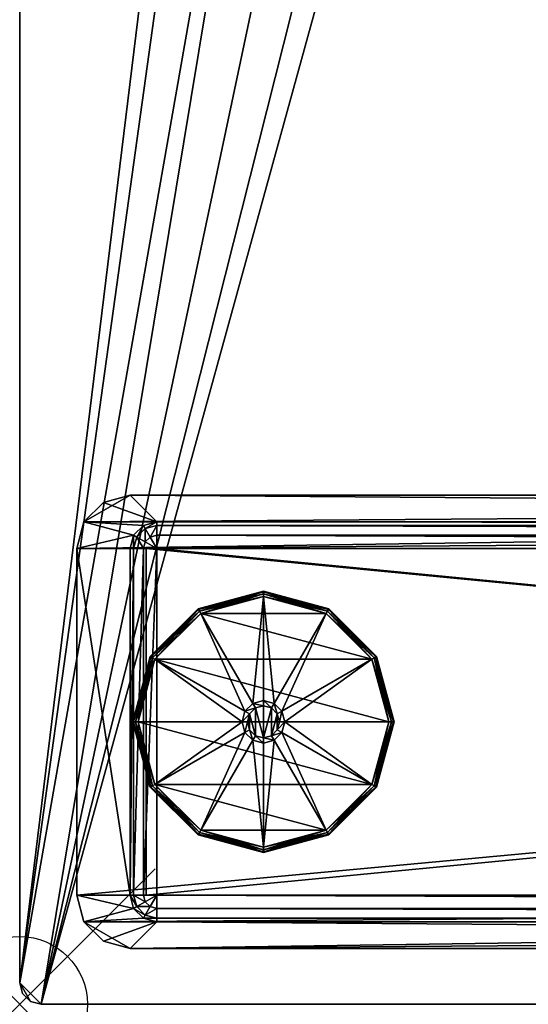
# Model space of a CAD drawing. Extents: x 0 to 78, y -72 to 0.
# Drawn here: x 0 to 3.8, y -72 to -64.7 of the extents above; entities that cross this region are included whole.
import ezdxf

# ---------------------------------------------------------------- set-up
doc = ezdxf.new("R2010")
doc.units = 0
doc.header["$LTSCALE"] = 2
doc.header["$PDMODE"] = 35
for name, color, linetype in [('AFUTL-3-EDLM', 16, 'Continuous'), ('AFUTL-3-FTPT', 4, 'Continuous'), ('AFUTL-3-GDPT', 4, 'Continuous'), ('AFUTL-3-TPLM', 15, 'Continuous'), ('AFUTL-P', 2, 'Continuous')]:
    doc.layers.add(name, color=color, linetype=linetype)

msp = doc.modelspace()

# ---------------------------------------------------------------- linework, layer by layer
at = {"layer": 'AFUTL-P'}
msp.add_point((0, -72), dxfattribs=at)

# ---------------------------------------------------------------- meshes
at = {"layer": 'AFUTL-3-EDLM'}
mesh = msp.add_polyface(dxfattribs=at)
corners = [(0, -0.1575, 27.8152), (0.0211, -0.0787, 28.8052), (0, -0.1575, 28.8052), (0.0211, -0.0787, 27.8152), (0.0787, -0.0211, 28.8052), (0.0787, -0.0211, 27.8152), (29.7638, 0, 27.8152), (29.8425, -0.0211, 28.8052), (29.7638, 0, 28.8052), (29.8425, -0.0211, 27.8152), (29.9002, -0.0787, 28.8052), (29.9002, -0.0787, 27.8152), (29.9213, -71.8425, 27.8152), (29.9213, -0.1575, 28.8052), (29.9213, -0.1575, 27.8152), (29.9213, -71.8425, 28.8052), (0.1575, 0, 28.8052), (0.1575, 0, 27.8152), (29.9002, -71.9213, 28.8052), (29.9002, -71.9213, 27.8152), (29.8425, -71.9789, 28.8052), (29.8425, -71.9789, 27.8152), (29.7638, -72, 28.8052), (29.7638, -72, 27.8152), (0.1575, -72, 27.8152), (0.1575, -72, 28.8052), (0.0787, -71.9789, 28.8052), (0.0787, -71.9789, 27.8152), (0.0211, -71.9213, 28.8052), (0.0211, -71.9213, 27.8152), (0, -71.8425, 28.8052), (0, -71.8425, 27.8152), (77.7953, 0, 27.8152), (77.7953, 0, 28.8052), (77.8741, -0.0211, 28.8052), (77.8741, -0.0211, 27.8152), (77.9317, -0.0787, 28.8052), (77.9317, -0.0787, 27.8152), (77.9528, -27.4016, 27.8152), (77.9528, -27.4016, 28.8052), (77.9317, -27.4803, 28.8052), (77.9317, -27.4803, 27.8152), (77.8741, -27.538, 28.8052), (77.8741, -27.538, 27.8152), (30.0788, -27.5591, 27.8152), (77.7953, -27.5591, 27.8152), (77.7953, -27.5591, 28.8052), (30.0788, -27.5591, 28.8052), (77.9528, -0.1575, 27.8152), (77.9528, -0.1575, 28.8052), (30, -27.538, 28.8052), (30, -27.538, 27.8152), (29.9424, -27.4803, 28.8052), (29.9424, -27.4803, 27.8152), (29.9213, -27.4016, 28.8052), (29.9213, -27.4016, 27.8152), (29.9424, -0.0787, 28.8052), (29.9424, -0.0787, 27.8152), (30, -0.0211, 28.8052), (30, -0.0211, 27.8152), (30.0788, 0, 28.8052), (30.0788, 0, 27.8152)]
mesh.append_faces([[corners[k] for k in face] for face in [(0, 1, 2, 2), (3, 4, 1, 1), (6, 7, 8, 8), (9, 10, 7, 7), (12, 13, 14, 14), (11, 13, 10, 10), (6, 16, 17, 17), (5, 16, 4, 4), (12, 18, 15, 15), (19, 20, 18, 18), (21, 22, 20, 20), (24, 22, 23, 23), (24, 26, 25, 25), (27, 28, 26, 26), (29, 30, 28, 28), (0, 30, 31, 31), (32, 34, 35, 35), (35, 36, 37, 37), (38, 40, 41, 41), (41, 42, 43, 43), (44, 46, 47, 47), (43, 46, 45, 45), (38, 49, 39, 39), (37, 49, 48, 48), (44, 50, 51, 51), (51, 52, 53, 53), (53, 54, 55, 55), (14, 54, 13, 13), (14, 56, 57, 57), (57, 58, 59, 59), (59, 60, 61, 61), (32, 60, 33, 33)]], dxfattribs={"vtx0": -1})
mesh.append_faces([[corners[k] for k in face] for face in [(0, 3, 1, 1), (3, 5, 4, 4), (6, 9, 7, 7), (9, 11, 10, 10), (12, 15, 13, 13), (11, 14, 13, 13), (6, 8, 16, 16), (5, 17, 16, 16), (12, 19, 18, 18), (19, 21, 20, 20), (21, 23, 22, 22), (24, 25, 22, 22), (24, 27, 26, 26), (27, 29, 28, 28), (29, 31, 30, 30), (0, 2, 30, 30), (32, 33, 34, 34), (35, 34, 36, 36), (38, 39, 40, 40), (41, 40, 42, 42), (44, 45, 46, 46), (43, 42, 46, 46), (38, 48, 49, 49), (37, 36, 49, 49), (44, 47, 50, 50), (51, 50, 52, 52), (53, 52, 54, 54), (14, 55, 54, 54), (14, 13, 56, 56), (57, 56, 58, 58), (59, 58, 60, 60), (32, 61, 60, 60)]], dxfattribs={"vtx3": -1})
at = {"layer": 'AFUTL-3-FTPT'}
mesh = msp.add_polyface(dxfattribs=at)
corners = [(0.8146, -71.1929, 0.9606), (0.8146, -71.1929, 0.4882), (0.8409, -71.2913, 0.4882), (0.8409, -71.2913, 0.9606), (0.913, -71.3634, 0.4882), (0.913, -71.3634, 0.9606), (1.0114, -71.3898, 0.4882), (1.0114, -71.3898, 0.9606), (27.9799, -68.6339, 1.0787), (0.4209, -68.6339, 1.0787), (0.4209, -71.1929, 1.0787), (27.9799, -71.1929, 1.0787), (0.4736, -71.3898, 1.0787), (0.8146, -71.5866, 1.0787), (0.6177, -71.5339, 1.0787), (27.5862, -68.2401, 1.0787), (0.4736, -68.437, 1.0787), (27.9272, -68.437, 1.0787), (0.8146, -68.2401, 1.0787), (0.6177, -68.2929, 1.0787), (27.7831, -68.2929, 1.0787), (27.9272, -71.3898, 1.0787), (27.5862, -71.5866, 1.0787), (27.7831, -71.5339, 1.0787), (27.9799, -68.6339, 0.9606), (27.9272, -68.437, 0.9606), (27.7831, -68.2929, 0.9606), (27.5862, -68.2401, 0.9606), (27.9799, -71.1929, 0.9606), (27.9272, -71.3898, 0.9606), (27.7831, -71.5339, 0.9606), (27.5862, -71.5866, 0.9606), (0.8146, -71.5866, 0.9606), (0.6177, -71.5339, 0.9606), (0.4736, -71.3898, 0.9606), (0.4209, -71.1929, 0.9606), (0.4209, -68.6339, 0.9606), (0.8146, -68.2401, 0.9606), (0.6177, -68.2929, 0.9606), (0.4736, -68.437, 0.9606), (27.5862, -68.6339, 0.9606), (27.5862, -68.6339, 0.4882), (27.5599, -68.5354, 0.4882), (27.5599, -68.5354, 0.9606), (27.4878, -68.4634, 0.4882), (27.4878, -68.4634, 0.9606), (27.3894, -68.437, 0.4882), (27.3894, -68.437, 0.9606), (1.0114, -68.437, 0.9606), (1.0114, -68.437, 0.4882), (0.913, -68.4634, 0.4882), (0.913, -68.4634, 0.9606), (0.8409, -68.5354, 0.4882), (0.8409, -68.5354, 0.9606), (0.8146, -68.6339, 0.4882), (0.8146, -68.6339, 0.9606), (27.3894, -71.3898, 0.9606), (27.3894, -71.3898, 0.4882), (27.4878, -71.3634, 0.4882), (27.4878, -71.3634, 0.9606), (27.5599, -71.2913, 0.4882), (27.5599, -71.2913, 0.9606), (27.5862, -71.1929, 0.4882), (27.5862, -71.1929, 0.9606), (0.8409, -68.6339, 0.3898), (0.8638, -68.5486, 0.3898), (0.9262, -68.4862, 0.3898), (1.0114, -68.4634, 0.3898), (0.9622, -68.5486, 0.3177), (1.0114, -68.5354, 0.3177), (1.0114, -68.6339, 0.2913), (0.913, -68.6339, 0.3177), (0.9262, -68.5846, 0.3177), (27.5599, -68.6339, 0.3898), (27.537, -68.5486, 0.3898), (27.4746, -68.4862, 0.3898), (27.3894, -68.4634, 0.3898), (27.3894, -68.5354, 0.3177), (27.4386, -68.5486, 0.3177), (27.4746, -68.5846, 0.3177), (27.4878, -68.6339, 0.3177), (27.3894, -68.6339, 0.2913), (0.8409, -71.1929, 0.3898), (0.8638, -71.2781, 0.3898), (0.9262, -71.3405, 0.3898), (1.0114, -71.3634, 0.3898), (1.0114, -71.2913, 0.3177), (0.9622, -71.2781, 0.3177), (0.9262, -71.2421, 0.3177), (0.913, -71.1929, 0.3177), (1.0114, -71.1929, 0.2913), (27.5599, -71.1929, 0.3898), (27.537, -71.2781, 0.3898), (27.4746, -71.3405, 0.3898), (27.3894, -71.3634, 0.3898), (27.4386, -71.2781, 0.3177), (27.3894, -71.2913, 0.3177), (27.3894, -71.1929, 0.2913), (27.4878, -71.1929, 0.3177), (27.4746, -71.2421, 0.3177)]
mesh.append_faces([[corners[k] for k in face] for face in [(68, 69, 70, 70), (70, 71, 72, 72), (70, 72, 68, 68), (79, 80, 81, 81), (81, 77, 78, 78), (81, 78, 79, 79), (88, 89, 90, 90), (90, 86, 87, 87), (90, 87, 88, 88), (95, 96, 97, 97), (97, 98, 99, 99), (97, 99, 95, 95)]])
mesh.append_faces([[corners[k] for k in face] for face in [(0, 2, 3, 3), (3, 4, 5, 5), (5, 6, 7, 7), (13, 12, 14, 14), (21, 22, 23, 23), (8, 25, 17, 17), (17, 26, 20, 20), (20, 27, 15, 15), (28, 8, 11, 11), (28, 21, 29, 29), (29, 23, 30, 30), (30, 22, 31, 31), (32, 22, 13, 13), (32, 14, 33, 33), (33, 12, 34, 34), (34, 10, 35, 35), (36, 10, 9, 9), (18, 38, 19, 19), (19, 39, 16, 16), (16, 36, 9, 9), (18, 27, 37, 37), (40, 42, 43, 43), (43, 44, 45, 45), (45, 46, 47, 47), (48, 50, 51, 51), (51, 52, 53, 53), (53, 54, 55, 55), (56, 58, 59, 59), (59, 60, 61, 61), (61, 62, 63, 63), (54, 0, 55, 55), (64, 52, 65, 65), (65, 50, 66, 66), (66, 49, 67, 67), (68, 67, 69, 69), (71, 65, 72, 72), (72, 66, 68, 68), (46, 48, 47, 47), (62, 40, 63, 63), (41, 74, 42, 42), (42, 75, 44, 44), (44, 76, 46, 46), (77, 75, 78, 78), (78, 74, 79, 79), (79, 73, 80, 80), (1, 83, 2, 2), (2, 84, 4, 4), (4, 85, 6, 6), (86, 84, 87, 87), (87, 83, 88, 88), (88, 82, 89, 89), (91, 60, 92, 92), (92, 58, 93, 93), (93, 57, 94, 94), (95, 94, 96, 96), (98, 92, 99, 99), (99, 93, 95, 95), (56, 6, 57, 57), (1, 64, 82, 82), (82, 71, 89, 89), (89, 70, 90, 90), (81, 69, 77, 77), (77, 67, 76, 76), (76, 49, 46, 46), (41, 91, 73, 73), (73, 98, 80, 80), (80, 97, 81, 81), (57, 85, 94, 94), (94, 86, 96, 96), (96, 90, 97, 97), (97, 70, 81, 81)]], dxfattribs={"vtx0": -1})
mesh.append_faces([[corners[k] for k in face] for face in [(8, 10, 11, 11), (17, 9, 8, 8), (18, 16, 15, 15), (27, 47, 37, 37), (37, 48, 38, 38), (38, 48, 39, 39), (53, 39, 51, 51), (51, 39, 48, 48), (0, 36, 55, 55), (55, 36, 53, 53), (35, 3, 34, 34), (34, 7, 33, 33), (33, 7, 32, 32), (31, 56, 30, 30), (30, 56, 29, 29), (61, 29, 59, 59), (59, 29, 56, 56), (40, 28, 63, 63), (63, 28, 61, 61), (24, 43, 25, 25), (25, 47, 26, 26)]], dxfattribs={"vtx0": -1, "vtx1": -1})
mesh.append_faces([[corners[k] for k in face] for face in [(11, 12, 13, 13), (15, 9, 17, 17)]], dxfattribs={"vtx0": -1, "vtx1": -1, "vtx3": -1})
mesh.append_faces([[corners[k] for k in face] for face in [(8, 9, 10, 10), (11, 10, 12, 12), (15, 16, 9, 9), (21, 13, 22, 22), (37, 47, 48, 48), (53, 36, 39, 39), (0, 35, 36, 36), (35, 0, 3, 3), (34, 3, 5, 5), (34, 5, 7, 7), (31, 7, 56, 56), (61, 28, 29, 29), (40, 24, 28, 28), (24, 40, 43, 43), (25, 43, 45, 45), (25, 45, 47, 47)]], dxfattribs={"vtx0": -1, "vtx3": -1})
mesh.append_faces([[corners[k] for k in face] for face in [(20, 15, 17, 17), (66, 67, 68, 68), (93, 94, 95, 95)]], dxfattribs={"vtx1": -1})
mesh.append_faces([[corners[k] for k in face] for face in [(21, 11, 13, 13), (27, 26, 47, 47), (31, 32, 7, 7)]], dxfattribs={"vtx1": -1, "vtx3": -1})
mesh.append_faces([[corners[k] for k in face] for face in [(0, 1, 2, 2), (3, 2, 4, 4), (5, 4, 6, 6), (18, 19, 16, 16), (8, 24, 25, 25), (17, 25, 26, 26), (20, 26, 27, 27), (28, 24, 8, 8), (28, 11, 21, 21), (29, 21, 23, 23), (30, 23, 22, 22), (32, 31, 22, 22), (32, 13, 14, 14), (33, 14, 12, 12), (34, 12, 10, 10), (36, 35, 10, 10), (18, 37, 38, 38), (19, 38, 39, 39), (16, 39, 36, 36), (18, 15, 27, 27), (40, 41, 42, 42), (43, 42, 44, 44), (45, 44, 46, 46), (48, 49, 50, 50), (51, 50, 52, 52), (53, 52, 54, 54), (56, 57, 58, 58), (59, 58, 60, 60), (61, 60, 62, 62), (54, 1, 0, 0), (64, 54, 52, 52), (65, 52, 50, 50), (66, 50, 49, 49), (71, 64, 65, 65), (72, 65, 66, 66), (46, 49, 48, 48), (62, 41, 40, 40), (41, 73, 74, 74), (42, 74, 75, 75), (44, 75, 76, 76), (77, 76, 75, 75), (78, 75, 74, 74), (79, 74, 73, 73), (1, 82, 83, 83), (2, 83, 84, 84), (4, 84, 85, 85), (86, 85, 84, 84), (87, 84, 83, 83), (88, 83, 82, 82), (91, 62, 60, 60), (92, 60, 58, 58), (93, 58, 57, 57), (98, 91, 92, 92), (99, 92, 93, 93), (56, 7, 6, 6), (1, 54, 64, 64), (82, 64, 71, 71), (89, 71, 70, 70), (81, 70, 69, 69), (77, 69, 67, 67), (76, 67, 49, 49), (41, 62, 91, 91), (73, 91, 98, 98), (80, 98, 97, 97), (57, 6, 85, 85), (94, 85, 86, 86), (96, 86, 90, 90), (97, 90, 70, 70)]], dxfattribs={"vtx3": -1})
mesh = msp.add_polyface(dxfattribs=at)
corners = [(27.4681, -71.1929, 0.9606), (0.9327, -71.1929, 0.9606), (0.9327, -68.6339, 0.9606), (27.4681, -68.6339, 0.9606), (0.9327, -68.6339, 0.4882), (27.4681, -68.6339, 0.4882), (0.9327, -71.1929, 0.4882), (27.4681, -71.1929, 0.4882)]
mesh.append_faces([[corners[k] for k in face] for face in [(0, 2, 3, 3), (3, 4, 5, 5), (5, 6, 7, 7), (6, 0, 7, 7), (5, 0, 3, 3), (2, 6, 4, 4)]], dxfattribs={"vtx0": -1})
mesh.append_faces([[corners[k] for k in face] for face in [(0, 1, 2, 2), (3, 2, 4, 4), (5, 4, 6, 6), (6, 1, 0, 0), (5, 7, 0, 0), (2, 1, 6, 6)]], dxfattribs={"vtx3": -1})
at = {"layer": 'AFUTL-3-GDPT'}
mesh = msp.add_polyface(dxfattribs=at)
corners = [(1.7988, -68.9685, 0.0053), (1.7988, -68.9882), (1.3362, -69.1121), (1.3264, -69.0951, 0.0053), (1.3192, -69.0826, 0.0197), (1.3165, -69.078, 0.0394), (1.7988, -68.9488, 0.0394), (1.7988, -68.9541, 0.0197), (1.3264, -69.0951, 0.2861), (1.3362, -69.1121, 0.2913), (1.7988, -68.9882, 0.2913), (1.7988, -68.9685, 0.2861), (1.7988, -68.9541, 0.2717), (1.7988, -68.9488, 0.252), (1.3165, -69.078, 0.252), (1.3192, -69.0826, 0.2717), (2.6001, -69.4508), (0.9976, -69.4508), (2.2614, -69.1121), (1.6413, -69.9134, 0.8425), (1.6807, -69.9134, 0.8819), (1.6965, -69.8543, 0.8819), (1.6624, -69.8346, 0.8425), (1.7398, -69.8111, 0.8819), (1.7201, -69.777, 0.8425), (1.7988, -69.7953, 0.8819), (1.7988, -69.7559, 0.8425), (1.6413, -69.9134, 0.2913), (1.6624, -69.8346, 0.2913), (1.7201, -69.777, 0.2913), (1.7988, -69.7559, 0.2913), (0.9976, -69.4508, 0.2913), (1.7398, -70.0157, 0.8819), (1.7988, -70.0315, 0.8819)]
mesh.append_faces([[corners[k] for k in face] for face in [(0, 2, 3, 3), (4, 6, 7, 7), (3, 7, 0, 0), (8, 10, 11, 11), (11, 15, 8, 8), (5, 13, 6, 6), (18, 2, 1, 1), (19, 21, 22, 22), (22, 23, 24, 24), (24, 25, 26, 26), (27, 22, 28, 28), (28, 24, 29, 29), (29, 26, 30, 30)]], dxfattribs={"vtx0": -1})
mesh.append_faces([[corners[k] for k in face] for face in [(9, 29, 10, 10), (21, 32, 23, 23), (23, 33, 25, 25)]], dxfattribs={"vtx0": -1, "vtx1": -1})
mesh.append_faces([[corners[k] for k in face] for face in [(16, 17, 2, 2), (31, 27, 28, 28), (9, 28, 29, 29), (10, 29, 30, 30)]], dxfattribs={"vtx0": -1, "vtx3": -1})
mesh.append_faces([[corners[k] for k in face] for face in [(0, 1, 2, 2), (4, 5, 6, 6), (3, 4, 7, 7), (8, 9, 10, 10), (12, 13, 14, 14), (11, 12, 15, 15), (5, 14, 13, 13), (19, 20, 21, 21), (22, 21, 23, 23), (24, 23, 25, 25), (27, 19, 22, 22), (28, 22, 24, 24), (29, 24, 26, 26)]], dxfattribs={"vtx3": -1})
mesh = msp.add_polyface(dxfattribs=at)
corners = [(2.6171, -69.4409, 0.0053), (2.6001, -69.4508), (2.2614, -69.1121), (2.2713, -69.0951, 0.0053), (1.7988, -68.9882), (1.7988, -68.9685, 0.0053), (1.7988, -68.9541, 0.0197), (1.7988, -68.9488, 0.0394), (2.2811, -69.078, 0.0394), (2.2785, -69.0826, 0.0197), (2.6342, -69.4311, 0.0394), (2.6296, -69.4337, 0.0197), (1.7988, -68.9685, 0.2861), (1.7988, -68.9882, 0.2913), (2.2614, -69.1121, 0.2913), (2.2713, -69.0951, 0.2861), (2.6001, -69.4508, 0.2913), (2.6171, -69.4409, 0.2861), (2.7581, -69.9134, 0.2717), (2.6342, -69.4311, 0.252), (2.6296, -69.4337, 0.2717), (2.2811, -69.078, 0.252), (2.2785, -69.0826, 0.2717), (1.7988, -68.9488, 0.252), (1.7988, -68.9541, 0.2717), (2.7437, -69.9134, 0.2861), (1.3362, -69.1121), (1.8776, -69.777, 0.2913), (1.9352, -69.8346, 0.2913)]
mesh.append_faces([[corners[k] for k in face] for face in [(0, 2, 3, 3), (3, 4, 5, 5), (6, 8, 9, 9), (9, 10, 11, 11), (5, 9, 3, 3), (3, 11, 0, 0), (12, 14, 15, 15), (15, 16, 17, 17), (18, 19, 20, 20), (20, 21, 22, 22), (22, 23, 24, 24), (25, 20, 17, 17), (17, 22, 15, 15), (15, 24, 12, 12), (7, 21, 8, 8), (8, 19, 10, 10)]], dxfattribs={"vtx0": -1})
mesh.append_faces([[corners[k] for k in face] for face in [(1, 26, 2, 2), (13, 27, 14, 14), (14, 28, 16, 16)]], dxfattribs={"vtx0": -1, "vtx1": -1})
mesh.append_faces([[corners[k] for k in face] for face in [(0, 1, 2, 2), (3, 2, 4, 4), (6, 7, 8, 8), (9, 8, 10, 10), (5, 6, 9, 9), (3, 9, 11, 11), (12, 13, 14, 14), (15, 14, 16, 16), (20, 19, 21, 21), (22, 21, 23, 23), (17, 20, 22, 22), (15, 22, 24, 24), (7, 23, 21, 21), (8, 21, 19, 19)]], dxfattribs={"vtx3": -1})
mesh = msp.add_polyface(dxfattribs=at)
corners = [(0.9805, -69.4409, 0.0053), (0.9976, -69.4508), (0.8736, -69.9134), (0.8539, -69.9134, 0.0053), (1.3264, -69.0951, 0.0053), (1.3362, -69.1121), (0.8395, -69.9134, 0.0197), (0.8343, -69.9134, 0.0394), (0.9635, -69.4311, 0.0394), (0.968, -69.4337, 0.0197), (1.3165, -69.078, 0.0394), (1.3192, -69.0826, 0.0197), (0.8539, -69.9134, 0.2861), (0.8736, -69.9134, 0.2913), (0.9976, -69.4508, 0.2913), (0.9805, -69.4409, 0.2861), (1.3362, -69.1121, 0.2913), (1.3264, -69.0951, 0.2861), (1.7988, -68.9541, 0.2717), (1.3165, -69.078, 0.252), (1.3192, -69.0826, 0.2717), (0.9635, -69.4311, 0.252), (0.968, -69.4337, 0.2717), (0.8343, -69.9134, 0.252), (0.8395, -69.9134, 0.2717), (2.724, -69.9134), (1.6413, -69.9134, 0.2913), (1.6624, -69.8346, 0.2913)]
mesh.append_faces([[corners[k] for k in face] for face in [(0, 2, 3, 3), (4, 1, 0, 0), (6, 8, 9, 9), (9, 10, 11, 11), (3, 9, 0, 0), (0, 11, 4, 4), (12, 14, 15, 15), (15, 16, 17, 17), (18, 19, 20, 20), (20, 21, 22, 22), (22, 23, 24, 24), (17, 22, 15, 15), (15, 24, 12, 12), (7, 21, 8, 8), (8, 19, 10, 10)]], dxfattribs={"vtx0": -1})
mesh.append_faces([[corners[k] for k in face] for face in [(13, 26, 14, 14), (14, 27, 16, 16)]], dxfattribs={"vtx0": -1, "vtx1": -1})
mesh.append_faces([[corners[k] for k in face] for face in [(25, 2, 1, 1)]], dxfattribs={"vtx0": -1, "vtx3": -1})
mesh.append_faces([[corners[k] for k in face] for face in [(0, 1, 2, 2), (4, 5, 1, 1), (6, 7, 8, 8), (9, 8, 10, 10), (3, 6, 9, 9), (0, 9, 11, 11), (12, 13, 14, 14), (15, 14, 16, 16), (20, 19, 21, 21), (22, 21, 23, 23), (17, 20, 22, 22), (15, 22, 24, 24), (7, 23, 21, 21), (8, 21, 19, 19)]], dxfattribs={"vtx3": -1})
mesh = msp.add_polyface(dxfattribs=at)
corners = [(2.7437, -69.9134, 0.0053), (2.724, -69.9134), (2.6001, -69.4508), (2.6171, -69.4409, 0.0053), (2.6296, -69.4337, 0.0197), (2.6342, -69.4311, 0.0394), (2.7634, -69.9134, 0.0394), (2.7581, -69.9134, 0.0197), (2.6171, -69.4409, 0.2861), (2.6001, -69.4508, 0.2913), (2.724, -69.9134, 0.2913), (2.7437, -69.9134, 0.2861), (2.7581, -69.9134, 0.2717), (2.7634, -69.9134, 0.252), (2.6342, -69.4311, 0.252), (2.6296, -69.4337, 0.2717), (0.9976, -69.4508), (1.7988, -69.7559, 0.8425), (1.7988, -69.7953, 0.8819), (1.8579, -69.8111, 0.8819), (1.8776, -69.777, 0.8425), (1.9011, -69.8543, 0.8819), (1.9352, -69.8346, 0.8425), (1.9169, -69.9134, 0.8819), (1.9563, -69.9134, 0.8425), (1.7988, -69.7559, 0.2913), (1.8776, -69.777, 0.2913), (1.9352, -69.8346, 0.2913), (1.9563, -69.9134, 0.2913), (1.7988, -68.9882, 0.2913), (2.2614, -69.1121, 0.2913), (1.7988, -70.0315, 0.8819), (1.8579, -70.0157, 0.8819), (1.9011, -69.9724, 0.8819)]
mesh.append_faces([[corners[k] for k in face] for face in [(0, 2, 3, 3), (4, 6, 7, 7), (3, 7, 0, 0), (8, 10, 11, 11), (5, 13, 6, 6), (17, 19, 20, 20), (20, 21, 22, 22), (22, 23, 24, 24), (25, 20, 26, 26), (26, 22, 27, 27), (27, 24, 28, 28), (21, 33, 23, 23)]], dxfattribs={"vtx0": -1})
mesh.append_faces([[corners[k] for k in face] for face in [(1, 16, 2, 2), (18, 31, 19, 19), (19, 32, 21, 21)]], dxfattribs={"vtx0": -1, "vtx1": -1})
mesh.append_faces([[corners[k] for k in face] for face in [(29, 25, 26, 26), (30, 26, 27, 27), (9, 27, 28, 28)]], dxfattribs={"vtx0": -1, "vtx3": -1})
mesh.append_faces([[corners[k] for k in face] for face in [(10, 9, 28, 28)]], dxfattribs={"vtx1": -1, "vtx3": -1})
mesh.append_faces([[corners[k] for k in face] for face in [(0, 1, 2, 2), (4, 5, 6, 6), (3, 4, 7, 7), (8, 9, 10, 10), (12, 13, 14, 14), (11, 12, 15, 15), (5, 14, 13, 13), (17, 18, 19, 19), (20, 19, 21, 21), (22, 21, 23, 23), (25, 17, 20, 20), (26, 20, 22, 22), (27, 22, 24, 24)]], dxfattribs={"vtx3": -1})
mesh = msp.add_polyface(dxfattribs=at)
corners = [(0.8539, -69.9134, 0.0053), (0.8736, -69.9134), (0.9976, -70.376), (0.9805, -70.3858, 0.0053), (0.968, -70.393, 0.0197), (0.9635, -70.3957, 0.0394), (0.8343, -69.9134, 0.0394), (0.8395, -69.9134, 0.0197), (0.9805, -70.3858, 0.2861), (0.9976, -70.376, 0.2913), (0.8736, -69.9134, 0.2913), (0.8539, -69.9134, 0.2861), (0.8395, -69.9134, 0.2717), (0.8343, -69.9134, 0.252), (0.9635, -70.3957, 0.252), (0.968, -70.393, 0.2717), (2.6001, -70.376), (1.6624, -69.9921, 0.8425), (1.6965, -69.9724, 0.8819), (1.6807, -69.9134, 0.8819), (1.6413, -69.9134, 0.8425), (1.7988, -70.0709, 0.8425), (1.7988, -70.0315, 0.8819), (1.7398, -70.0157, 0.8819), (1.7201, -70.0498, 0.8425), (1.6624, -69.9921, 0.2913), (1.6413, -69.9134, 0.2913), (1.7988, -70.0709, 0.2913), (1.7201, -70.0498, 0.2913), (1.7988, -70.8386, 0.2913), (1.3362, -70.7146, 0.2913), (1.6965, -69.8543, 0.8819), (1.7398, -69.8111, 0.8819)]
mesh.append_faces([[corners[k] for k in face] for face in [(0, 2, 3, 3), (4, 6, 7, 7), (3, 7, 0, 0), (8, 10, 11, 11), (11, 15, 8, 8), (5, 13, 6, 6), (17, 19, 20, 20), (21, 23, 24, 24), (24, 18, 17, 17), (25, 20, 26, 26), (27, 24, 28, 28), (28, 17, 25, 25)]], dxfattribs={"vtx0": -1})
mesh.append_faces([[corners[k] for k in face] for face in [(9, 26, 10, 10)]], dxfattribs={"vtx0": -1, "vtx1": -1})
mesh.append_faces([[corners[k] for k in face] for face in [(16, 2, 1, 1), (29, 27, 28, 28), (30, 28, 25, 25), (9, 25, 26, 26), (31, 18, 23, 23), (32, 23, 22, 22)]], dxfattribs={"vtx0": -1, "vtx3": -1})
mesh.append_faces([[corners[k] for k in face] for face in [(0, 1, 2, 2), (4, 5, 6, 6), (3, 4, 7, 7), (8, 9, 10, 10), (12, 13, 14, 14), (11, 12, 15, 15), (5, 14, 13, 13), (17, 18, 19, 19), (21, 22, 23, 23), (24, 23, 18, 18), (25, 17, 20, 20), (27, 21, 24, 24), (28, 24, 17, 17), (31, 19, 18, 18)]], dxfattribs={"vtx3": -1})
mesh = msp.add_polyface(dxfattribs=at)
corners = [(1.7988, -70.8583, 0.0053), (1.7988, -70.8386), (2.2614, -70.7146), (2.2713, -70.7317, 0.0053), (2.2785, -70.7442, 0.0197), (2.2811, -70.7487, 0.0394), (1.7988, -70.8779, 0.0394), (1.7988, -70.8727, 0.0197), (2.2713, -70.7317, 0.2861), (2.2614, -70.7146, 0.2913), (1.7988, -70.8386, 0.2913), (1.7988, -70.8583, 0.2861), (1.7988, -70.8727, 0.2717), (1.7988, -70.8779, 0.252), (2.2811, -70.7487, 0.252), (2.2785, -70.7442, 0.2717), (0.9976, -70.376), (2.6001, -70.376), (1.3362, -70.7146), (1.9563, -69.9134, 0.8425), (1.9169, -69.9134, 0.8819), (1.9011, -69.9724, 0.8819), (1.9352, -69.9921, 0.8425), (1.8579, -70.0157, 0.8819), (1.8776, -70.0498, 0.8425), (1.7988, -70.0315, 0.8819), (1.7988, -70.0709, 0.8425), (1.9563, -69.9134, 0.2913), (1.9352, -69.9921, 0.2913), (1.8776, -70.0498, 0.2913), (1.7988, -70.0709, 0.2913), (2.6001, -70.376, 0.2913), (1.8579, -69.8111, 0.8819), (1.9011, -69.8543, 0.8819)]
mesh.append_faces([[corners[k] for k in face] for face in [(0, 2, 3, 3), (4, 6, 7, 7), (3, 7, 0, 0), (8, 10, 11, 11), (5, 13, 6, 6), (18, 2, 1, 1), (19, 21, 22, 22), (22, 23, 24, 24), (24, 25, 26, 26), (27, 22, 28, 28), (28, 24, 29, 29), (29, 26, 30, 30)]], dxfattribs={"vtx0": -1})
mesh.append_faces([[corners[k] for k in face] for face in [(9, 29, 10, 10)]], dxfattribs={"vtx0": -1, "vtx1": -1})
mesh.append_faces([[corners[k] for k in face] for face in [(16, 17, 2, 2), (31, 27, 28, 28), (9, 28, 29, 29), (10, 29, 30, 30), (32, 25, 23, 23), (33, 23, 21, 21)]], dxfattribs={"vtx0": -1, "vtx3": -1})
mesh.append_faces([[corners[k] for k in face] for face in [(0, 1, 2, 2), (4, 5, 6, 6), (3, 4, 7, 7), (8, 9, 10, 10), (12, 13, 14, 14), (11, 12, 15, 15), (5, 14, 13, 13), (19, 20, 21, 21), (22, 21, 23, 23), (24, 23, 25, 25), (27, 19, 22, 22), (28, 22, 24, 24), (29, 24, 26, 26)]], dxfattribs={"vtx3": -1})
mesh = msp.add_polyface(dxfattribs=at)
corners = [(0.9805, -70.3858, 0.0053), (0.9976, -70.376), (1.3362, -70.7146), (1.3264, -70.7317, 0.0053), (1.7988, -70.8386), (1.7988, -70.8583, 0.0053), (1.7988, -70.8727, 0.0197), (1.7988, -70.8779, 0.0394), (1.3165, -70.7487, 0.0394), (1.3192, -70.7442, 0.0197), (0.9635, -70.3957, 0.0394), (0.968, -70.393, 0.0197), (1.7988, -70.8583, 0.2861), (1.7988, -70.8386, 0.2913), (1.3362, -70.7146, 0.2913), (1.3264, -70.7317, 0.2861), (0.9976, -70.376, 0.2913), (0.9805, -70.3858, 0.2861), (0.8395, -69.9134, 0.2717), (0.9635, -70.3957, 0.252), (0.968, -70.393, 0.2717), (1.3165, -70.7487, 0.252), (1.3192, -70.7442, 0.2717), (1.7988, -70.8779, 0.252), (1.7988, -70.8727, 0.2717), (2.2614, -70.7146), (1.7201, -70.0498, 0.2913), (1.6624, -69.9921, 0.2913)]
mesh.append_faces([[corners[k] for k in face] for face in [(0, 2, 3, 3), (3, 4, 5, 5), (6, 8, 9, 9), (9, 10, 11, 11), (5, 9, 3, 3), (3, 11, 0, 0), (12, 14, 15, 15), (15, 16, 17, 17), (18, 19, 20, 20), (20, 21, 22, 22), (22, 23, 24, 24), (17, 22, 15, 15), (15, 24, 12, 12), (7, 21, 8, 8), (8, 19, 10, 10)]], dxfattribs={"vtx0": -1})
mesh.append_faces([[corners[k] for k in face] for face in [(1, 25, 2, 2), (13, 26, 14, 14), (14, 27, 16, 16)]], dxfattribs={"vtx0": -1, "vtx1": -1})
mesh.append_faces([[corners[k] for k in face] for face in [(0, 1, 2, 2), (3, 2, 4, 4), (6, 7, 8, 8), (9, 8, 10, 10), (5, 6, 9, 9), (3, 9, 11, 11), (12, 13, 14, 14), (15, 14, 16, 16), (20, 19, 21, 21), (22, 21, 23, 23), (17, 20, 22, 22), (15, 22, 24, 24), (7, 23, 21, 21), (8, 21, 19, 19)]], dxfattribs={"vtx3": -1})
mesh = msp.add_polyface(dxfattribs=at)
corners = [(2.2713, -70.7317, 0.0053), (2.2614, -70.7146), (2.6001, -70.376), (2.6171, -70.3858, 0.0053), (2.724, -69.9134), (2.7437, -69.9134, 0.0053), (2.7581, -69.9134, 0.0197), (2.7634, -69.9134, 0.0394), (2.6342, -70.3957, 0.0394), (2.6296, -70.393, 0.0197), (2.2811, -70.7487, 0.0394), (2.2785, -70.7442, 0.0197), (2.7437, -69.9134, 0.2861), (2.724, -69.9134, 0.2913), (2.6001, -70.376, 0.2913), (2.6171, -70.3858, 0.2861), (2.2614, -70.7146, 0.2913), (2.2713, -70.7317, 0.2861), (2.6296, -70.393, 0.2717), (2.6342, -70.3957, 0.252), (2.7634, -69.9134, 0.252), (2.7581, -69.9134, 0.2717), (1.7988, -70.8727, 0.2717), (2.2811, -70.7487, 0.252), (2.2785, -70.7442, 0.2717), (1.7988, -70.8583, 0.2861), (0.8736, -69.9134), (1.9563, -69.9134, 0.2913), (1.9352, -69.9921, 0.2913)]
mesh.append_faces([[corners[k] for k in face] for face in [(0, 2, 3, 3), (3, 4, 5, 5), (6, 8, 9, 9), (9, 10, 11, 11), (5, 9, 3, 3), (3, 11, 0, 0), (12, 14, 15, 15), (15, 16, 17, 17), (18, 20, 21, 21), (22, 23, 24, 24), (24, 19, 18, 18), (25, 24, 17, 17), (17, 18, 15, 15), (15, 21, 12, 12), (7, 19, 8, 8), (8, 23, 10, 10)]], dxfattribs={"vtx0": -1})
mesh.append_faces([[corners[k] for k in face] for face in [(2, 26, 4, 4), (13, 27, 14, 14), (14, 28, 16, 16)]], dxfattribs={"vtx0": -1, "vtx1": -1})
mesh.append_faces([[corners[k] for k in face] for face in [(0, 1, 2, 2), (3, 2, 4, 4), (6, 7, 8, 8), (9, 8, 10, 10), (5, 6, 9, 9), (3, 9, 11, 11), (12, 13, 14, 14), (15, 14, 16, 16), (18, 19, 20, 20), (24, 23, 19, 19), (17, 24, 18, 18), (15, 18, 21, 21), (7, 20, 19, 19), (8, 19, 23, 23)]], dxfattribs={"vtx3": -1})
at = {"layer": 'AFUTL-3-TPLM'}
mesh = msp.add_polyface(dxfattribs=at)
corners = [(2.3622, -52.5354, 28.8052), (2.3622, -52.5354, 27.8152), (2.5732, -51.748, 27.8152), (2.5732, -51.748, 28.8052), (3.1496, -51.1716, 27.8152), (3.1496, -51.1716, 28.8052), (3.937, -50.9606, 27.8152), (3.937, -50.9606, 28.8052), (4.7244, -51.1716, 27.8152), (4.7244, -51.1716, 28.8052), (5.3008, -51.748, 27.8152), (5.3008, -51.748, 28.8052), (5.5118, -52.5354, 27.8152), (5.5118, -52.5354, 28.8052), (5.3008, -53.3228, 27.8152), (5.3008, -53.3228, 28.8052), (4.7244, -53.8993, 27.8152), (4.7244, -53.8993, 28.8052), (3.937, -54.1102, 27.8152), (3.937, -54.1102, 28.8052), (3.1496, -53.8993, 27.8152), (3.1496, -53.8993, 28.8052), (2.5732, -53.3228, 27.8152), (2.5732, -53.3228, 28.8052), (0, -71.8425, 28.8052), (0, -0.1575, 28.8052), (2.3622, -19.4646, 28.8052), (2.3622, -19.4646, 27.8152), (2.5732, -18.6772, 27.8152), (2.5732, -18.6772, 28.8052), (3.1496, -18.1007, 27.8152), (3.1496, -18.1007, 28.8052), (3.937, -17.8898, 27.8152), (3.937, -17.8898, 28.8052), (4.7244, -18.1007, 27.8152), (4.7244, -18.1007, 28.8052), (5.3008, -18.6772, 27.8152), (5.3008, -18.6772, 28.8052), (5.5118, -19.4646, 27.8152), (5.5118, -19.4646, 28.8052), (5.3008, -20.252, 27.8152), (5.3008, -20.252, 28.8052), (4.7244, -20.8284, 27.8152), (4.7244, -20.8284, 28.8052), (3.937, -21.0394, 27.8152), (3.937, -21.0394, 28.8052), (3.1496, -20.8284, 27.8152), (3.1496, -20.8284, 28.8052), (2.5732, -20.252, 27.8152), (2.5732, -20.252, 28.8052), (0.1575, 0, 28.8052), (29.7638, 0, 28.8052), (0.1575, -72, 28.8052), (0.0787, -71.9789, 28.8052), (29.7638, -72, 28.8052), (0.0211, -71.9213, 28.8052), (0.0787, -0.0211, 28.8052), (0.0211, -0.0787, 28.8052), (29.9213, -0.1575, 28.8052), (29.8425, -0.0211, 28.8052), (29.9002, -0.0787, 28.8052), (29.9213, -71.8425, 28.8052), (29.8425, -71.9789, 28.8052), (29.9002, -71.9213, 28.8052), (0, -0.1575, 27.8152), (0, -71.8425, 27.8152), (28.3793, -36.3817, 27.8152), (28.6927, -34.5427, 27.8152), (28.6927, -34.6957, 27.8152), (28.7111, -34.7641, 27.8152), (28.7611, -34.8142, 27.8152), (28.8533, -36.3817, 27.8152), (28.8295, -34.8325, 27.8152), (28.8979, -34.8142, 27.8152), (28.948, -34.7641, 27.8152), (28.9663, -34.6957, 27.8152), (28.8533, -36.5179, 27.8152), (29.9213, -71.8425, 27.8152), (28.8171, -36.6306, 27.8152), (28.7309, -36.7118, 27.8152), (29.7638, -72, 27.8152), (28.3793, -36.5179, 27.8152), (0.1575, -72, 27.8152), (0.0787, -71.9789, 27.8152), (0.0211, -71.9213, 27.8152), (0.1575, 0, 27.8152), (29.7638, 0, 27.8152), (28.6163, -36.7413, 27.8152), (28.5017, -36.7118, 27.8152), (28.4155, -36.6306, 27.8152), (29.8425, -71.9789, 27.8152), (29.9002, -71.9213, 27.8152), (29.9213, -0.1575, 27.8152), (28.9663, -34.5427, 27.8152), (29.8425, -0.0211, 27.8152), (29.9002, -0.0787, 27.8152), (0.0787, -0.0211, 27.8152), (0.0211, -0.0787, 27.8152)]
mesh.append_faces([[corners[k] for k in face] for face in [(0, 2, 3, 3), (3, 4, 5, 5), (5, 6, 7, 7), (7, 8, 9, 9), (9, 10, 11, 11), (11, 12, 13, 13), (13, 14, 15, 15), (15, 16, 17, 17), (17, 18, 19, 19), (19, 20, 21, 21), (21, 22, 23, 23), (23, 1, 0, 0), (26, 28, 29, 29), (29, 30, 31, 31), (31, 32, 33, 33), (33, 34, 35, 35), (35, 36, 37, 37), (37, 38, 39, 39), (39, 40, 41, 41), (41, 42, 43, 43), (43, 44, 45, 45), (45, 46, 47, 47), (47, 48, 49, 49), (49, 27, 26, 26), (59, 58, 60, 60), (61, 62, 63, 63), (65, 83, 84, 84), (90, 77, 91, 91), (96, 64, 97, 97)]], dxfattribs={"vtx0": -1})
mesh.append_faces([[corners[k] for k in face] for face in [(24, 0, 25, 25), (50, 37, 51, 51), (13, 41, 11, 11), (11, 43, 9, 9), (9, 43, 7, 7), (52, 24, 53, 53), (19, 52, 17, 17), (17, 52, 15, 15), (15, 54, 13, 13), (47, 7, 45, 45), (45, 7, 43, 43), (5, 49, 3, 3), (3, 26, 0, 0), (56, 25, 50, 50), (51, 58, 59, 59), (64, 1, 65, 65), (2, 48, 4, 4), (4, 46, 6, 6), (6, 44, 8, 8), (8, 42, 10, 10), (10, 40, 12, 12), (14, 82, 16, 16), (16, 82, 18, 18), (22, 65, 1, 1), (28, 64, 30, 30), (30, 85, 32, 32), (32, 85, 34, 34), (36, 86, 38, 38), (94, 92, 86, 86)]], dxfattribs={"vtx0": -1, "vtx1": -1})
mesh.append_faces([[corners[k] for k in face] for face in [(25, 0, 26, 26), (25, 31, 50, 50), (51, 39, 13, 13), (21, 24, 52, 52), (13, 54, 51, 51), (51, 54, 58, 58), (27, 1, 64, 64), (12, 38, 66, 66), (66, 38, 67, 67), (66, 67, 68, 68), (66, 68, 69, 69), (66, 69, 70, 70), (66, 70, 71, 71), (71, 70, 72, 72), (71, 72, 73, 73), (71, 73, 74, 74), (71, 74, 75, 75), (71, 75, 76, 76), (76, 75, 77, 77), (76, 77, 78, 78), (78, 77, 79, 79), (80, 12, 81, 81), (81, 12, 66, 66), (20, 82, 65, 65), (30, 64, 85, 85), (38, 86, 67, 67), (87, 79, 77, 77), (87, 77, 88, 88), (88, 77, 80, 80), (88, 80, 89, 89), (89, 80, 81, 81), (92, 75, 93, 93), (92, 93, 67, 67), (92, 67, 86, 86), (89, 81, 66, 66), (89, 66, 88, 88), (88, 66, 87, 87), (87, 66, 71, 71), (87, 71, 79, 79), (79, 71, 78, 78), (76, 78, 71, 71), (69, 68, 67, 67), (69, 67, 70, 70), (70, 67, 72, 72), (72, 67, 93, 93), (72, 93, 73, 73), (73, 93, 74, 74), (75, 74, 93, 93)]], dxfattribs={"vtx0": -1, "vtx1": -1, "vtx3": -1})
mesh.append_faces([[corners[k] for k in face] for face in [(24, 23, 0, 0), (25, 26, 29, 29), (25, 29, 31, 31), (50, 31, 33, 33), (50, 33, 35, 35), (50, 35, 37, 37), (51, 37, 39, 39), (13, 39, 41, 41), (11, 41, 43, 43), (15, 52, 54, 54), (47, 5, 7, 7), (5, 47, 49, 49), (3, 49, 26, 26), (61, 54, 62, 62), (27, 2, 1, 1), (2, 27, 48, 48), (4, 48, 46, 46), (6, 46, 44, 44), (8, 44, 42, 42), (10, 42, 40, 40), (12, 40, 38, 38), (80, 14, 12, 12), (14, 80, 82, 82), (65, 82, 83, 83), (36, 85, 86, 86)]], dxfattribs={"vtx0": -1, "vtx3": -1})
mesh.append_faces([[corners[k] for k in face] for face in [(55, 53, 24, 24)]], dxfattribs={"vtx1": -1})
mesh.append_faces([[corners[k] for k in face] for face in [(21, 23, 24, 24), (19, 21, 52, 52), (61, 58, 54, 54), (20, 18, 82, 82), (22, 20, 65, 65), (28, 27, 64, 64), (36, 34, 85, 85), (90, 80, 77, 77), (92, 77, 75, 75), (96, 85, 64, 64)]], dxfattribs={"vtx1": -1, "vtx3": -1})
mesh.append_faces([[corners[k] for k in face] for face in [(0, 1, 2, 2), (3, 2, 4, 4), (5, 4, 6, 6), (7, 6, 8, 8), (9, 8, 10, 10), (11, 10, 12, 12), (13, 12, 14, 14), (15, 14, 16, 16), (17, 16, 18, 18), (19, 18, 20, 20), (21, 20, 22, 22), (23, 22, 1, 1), (26, 27, 28, 28), (29, 28, 30, 30), (31, 30, 32, 32), (33, 32, 34, 34), (35, 34, 36, 36), (37, 36, 38, 38), (39, 38, 40, 40), (41, 40, 42, 42), (43, 42, 44, 44), (45, 44, 46, 46), (47, 46, 48, 48), (49, 48, 27, 27), (56, 57, 25, 25), (94, 95, 92, 92)]], dxfattribs={"vtx3": -1})

doc.saveas('drawing.dxf')
